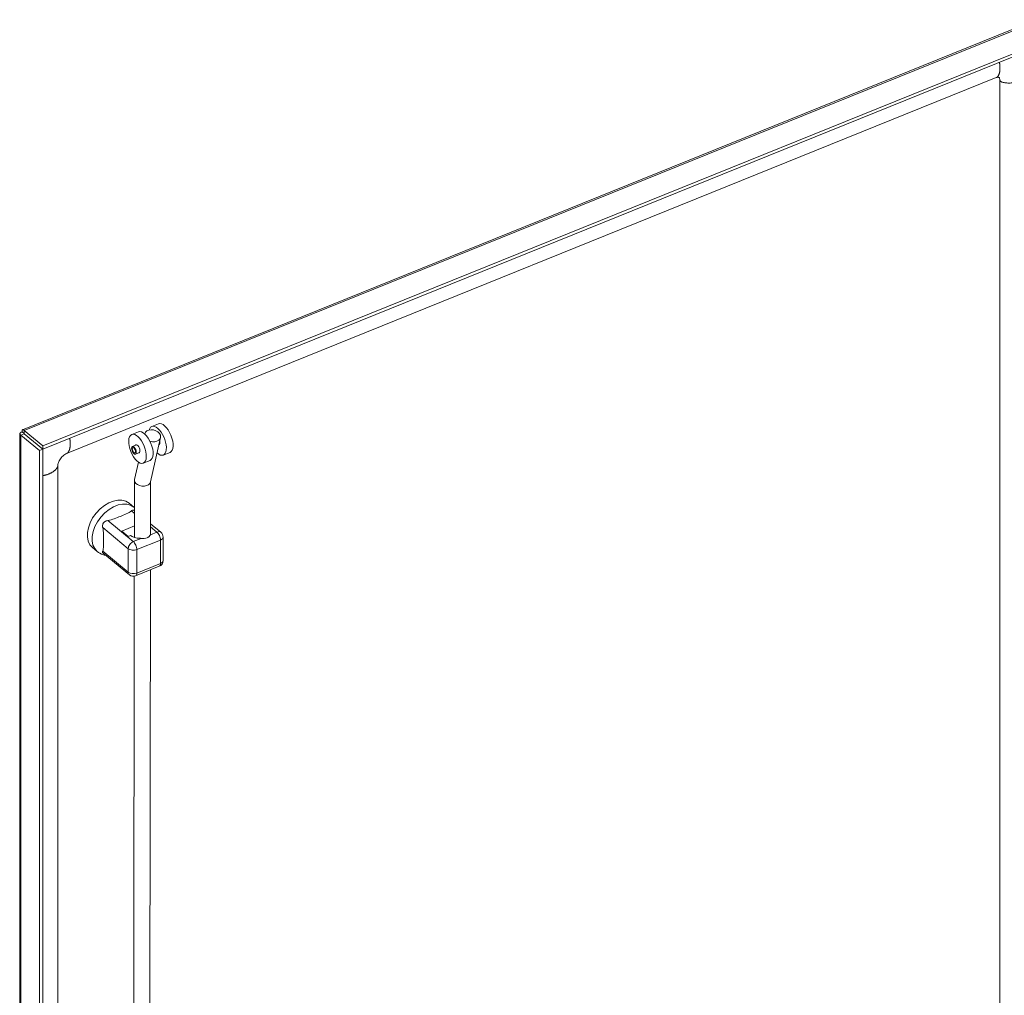
# Model space of a CAD drawing. Units: inches. Extents: x 12 to 246, y 4 to 149.
# Drawn here: x 201 to 219, y 52 to 69 of the extents above; entities that cross this region are included whole.
import ezdxf

# ---------------------------------------------------------------- set-up
doc = ezdxf.new("R2010")
doc.units = ezdxf.units.IN
doc.header["$LTSCALE"] = 15
doc.header["$MEASUREMENT"] = 0
doc.layers.add('Visible (ANSI)', color=7, linetype='Continuous', lineweight=5)
doc.layers.add('Visible Narrow (ANSI)', color=7, linetype='Continuous', lineweight=5)

msp = doc.modelspace()

# ---------------------------------------------------------------- linework, layer by layer
at = {"layer": 'Visible (ANSI)'}
for p, q in [((201.22469, 61.71578), (219.42361, 69.07297)), ((219.80717, 68.78935), (201.58698, 61.42357)), ((219.80717, 68.73271), (201.58698, 61.36692)), ((202.01262, 61.2871), (218.69874, 68.03271)), ((218.76301, 67.99371), (218.76301, 42.17609)), ((201.25042, 61.64933), (201.2179, 61.67615)), ((201.58698, 61.42357), (201.25104, 61.70057)), ((201.25104, 61.64392), (201.25104, 61.70057)), ((203.30374, 61.67792), (203.1828, 61.62919)), ((203.66274, 61.8226), (203.5418, 61.77386)), ((201.17582, 34.41094), (201.17582, 61.64377)), ((201.2505, 61.64316), (201.19367, 61.62019)), ((201.19367, 61.62019), (201.52961, 61.34319)), ((201.2505, 61.64316), (201.58644, 61.36616)), ((201.25104, 61.64392), (201.58698, 61.36692)), ((203.52007, 60.77735), (203.69886, 61.57485)), ((201.58644, 61.36616), (201.52961, 61.34319)), ((201.52961, 61.34319), (201.52961, 34.09217)), ((201.58644, 61.36616), (201.58644, 34.11514)), ((201.58698, 61.36692), (201.58698, 61.42357)), ((203.1944, 61.41499), (203.26896, 61.44504)), ((203.67033, 61.44762), (203.68315, 61.45278)), ((203.24958, 61.27806), (203.32414, 61.30811)), ((203.51068, 61.16441), (203.38974, 61.11567)), ((203.86968, 61.30909), (203.74874, 61.26035)), ((201.85809, 35.26325), (201.85809, 61.08087)), ((203.23256, 60.82341), (203.30221, 61.1341)), ((203.2297, 59.78152), (203.23101, 60.80954)), ((203.52041, 59.84866), (203.5216, 60.7842)), ((203.1375, 60.3966), (203.22218, 60.32677)), ((203.0039, 59.8969), (203.22996, 59.98829)), ((203.70479, 59.87364), (203.52064, 60.02548)), ((203.0039, 59.8969), (203.12033, 59.80089)), ((203.12033, 59.80089), (203.15952, 59.81673)), ((203.74508, 59.3663), (203.74508, 59.78821)), ((202.48004, 59.59923), (202.56472, 59.52941)), ((203.14063, 59.10975), (202.66998, 59.49782)), ((203.25257, 59.09252), (203.67585, 59.26364)), ((203.50732, 49.59902), (203.51958, 59.20046)), ((203.21669, 49.59939), (203.22881, 59.08588))]:
    msp.add_line(p, q, dxfattribs=at)
for centre, start, end in [((203.63435, 59.78821), 0, 50.492999), ((203.63435, 59.3663), 292.011702, 0), ((203.21107, 59.19518), 230.492999, 292.01176)]:
    msp.add_arc(centre, 0.11073, start, end, dxfattribs=at)
for centre, major_axis, ratio, start_param, end_param in [((203.40721, 61.42117), (0.10347, -0.25676), 0.46905817, 0, 3.14159265), ((203.55707, 61.60664), (-0.14179, 0.03179), 0.73020812, 1.39563901, 6.26564662), ((203.64527, 61.51711), (0.10347, -0.25676), 0.46905817, 5.51998993, 9.98156093), ((203.76621, 61.56584), (0.10347, -0.25676), 0.46905817, 0, 3.14159265), ((203.64527, 61.51711), (0.02897, -0.07189), 0.46905817, 6.15066546, 7.61048653), ((203.28627, 61.37243), (-0.02897, 0.07189), 0.46905817, 2.83174801, 6.59302995), ((203.37631, 60.80038), (0.14491, -0.01614), 0.66031871, 3.06903695, 3.82575057), ((203.37631, 60.80038), (-0.14491, 0.01614), 0.66031871, 0.68415792, 3.06903695), ((202.80877, 59.99791), (0.32873, 0.39868), 0.66883484, 0, 3.14159265), ((203.31686, 59.88034), (-0.19207, 0), 0.57735027, 0.61086524, 1.62262398)]:
    msp.add_ellipse(centre, major_axis=major_axis, ratio=ratio, start_param=start_param, end_param=end_param, dxfattribs=at)
for centre, major_axis in [((203.28627, 61.37243), (-0.10347, 0.25676)), ((203.22199, 61.34653), (0.02759, -0.06847)), ((203.22199, 61.34653), (0.01862, -0.04622))]:
    msp.add_ellipse(centre, major_axis=major_axis, ratio=0.46905817, dxfattribs=at)
for points, knots in [([(218.76301, 67.99371), (218.76301, 68.00411), (218.76144, 68.01269), (218.75689, 68.02579), (218.75389, 68.03018), (218.74717, 68.03711), (218.74382, 68.03867), (218.73542, 68.04037), (218.73095, 68.04066), (218.71807, 68.03908), (218.70932, 68.03699), (218.69874, 68.03271)], [0, 0, 0, 0, 0.138899926, 0.138899926, 0.285889358, 0.285889358, 0.493273991, 0.493273991, 0.639829478, 0.639829478, 0.794095988, 0.794095988, 0.794095988, 0.794095988]), ([(201.2179, 61.67615), (201.18839, 61.66966), (201.17187, 61.65328), (201.17672, 61.63811), (201.17883, 61.63152), (201.18469, 61.62523), (201.19367, 61.62019)], [0, 0, 0, 0, 1.09505807, 1.09505807, 1.09505807, 1.57079633, 1.57079633, 1.57079633, 1.57079633]), ([(201.25104, 61.70057), (201.23583, 61.71981), (201.22109, 61.72113), (201.21708, 61.705), (201.21534, 61.69799), (201.21553, 61.68797), (201.2179, 61.67615)], [0, 0, 0, 0, 1.09505807, 1.09505807, 1.09505807, 1.57079633, 1.57079633, 1.57079633, 1.57079633]), ([(201.25115, 61.64432), (201.24464, 61.64479), (201.24344, 61.64302), (201.24912, 61.64311), (201.24955, 61.64312), (201.25001, 61.64313), (201.2505, 61.64316)], [0.31976528, 0.31976528, 0.31976528, 0.31976528, 1.48347479, 1.48347479, 1.48347479, 1.57079633, 1.57079633, 1.57079633, 1.57079633]), ([(201.25075, 61.64681), (201.25055, 61.64875), (201.25026, 61.65048), (201.24968, 61.65326), (201.24938, 61.65434), (201.24894, 61.65579), (201.24879, 61.65616), (201.24878, 61.65619), (201.24878, 61.65619), (201.24878, 61.65619)], [0, 0, 0, 0, 0.0193327826, 0.0193327826, 0.0382914188, 0.0382914188, 0.0572650585, 0.0572650585, 0.0578876634, 0.0578876634, 0.0578876634, 0.0578876634]), ([(201.25075, 61.64679), (201.25079, 61.64641), (201.25083, 61.646), (201.25088, 61.64557), (201.25093, 61.64505), (201.25098, 61.6445), (201.25104, 61.64392)], [1.40993915, 1.40993915, 1.40993915, 1.40993915, 1.483474788, 1.483474788, 1.483474788, 1.570796327, 1.570796327, 1.570796327, 1.570796327]), ([(202.01262, 61.2871), (202.00299, 61.2832), (201.99163, 61.27736), (201.96891, 61.26245), (201.95734, 61.25352), (201.9358, 61.23384), (201.9255, 61.22303), (201.90692, 61.20051), (201.89837, 61.18854), (201.88383, 61.16487), (201.87765, 61.15289), (201.86798, 61.13037), (201.86442, 61.11961), (201.85964, 61.10032), (201.85849, 61.09175), (201.85812, 61.08346), (201.85809, 61.08213), (201.85809, 61.08087)], [0, 0, 0, 0, 0.140525473, 0.140525473, 0.26872026, 0.26872026, 0.388294526, 0.388294526, 0.506052731, 0.506052731, 0.623823504, 0.623823504, 0.743313087, 0.743313087, 0.869138645, 0.869138645, 0.894425068, 0.894425068, 0.894425068, 0.894425068]), ([(203.23032, 60.2646), (203.2294, 60.26523), (203.22849, 60.26581), (203.22756, 60.26636), (203.22503, 60.26786), (203.22248, 60.26905), (203.21605, 60.27123), (203.2122, 60.27182), (203.20031, 60.27162), (203.1924, 60.26857), (203.18162, 60.26151), (203.17867, 60.25928), (203.17572, 60.25677)], [2.032589307, 2.032589307, 2.032589307, 2.032589307, 2.045536128, 2.045536128, 2.045536128, 2.081106014, 2.081106014, 2.134606557, 2.134606557, 2.247341227, 2.247341227, 2.289849048, 2.289849048, 2.289849048, 2.289849048]), ([(203.23039, 60.31976), (203.22838, 60.32154), (203.22634, 60.32329), (203.22359, 60.3256), (203.22289, 60.32619), (203.22218, 60.32677)], [2.2292258082, 2.2292258082, 2.2292258082, 2.2292258082, 2.2464371692, 2.2464371692, 2.2523049431, 2.2523049431, 2.2523049431, 2.2523049431]), ([(202.75244, 60.08566), (202.74212, 60.08414), (202.73181, 60.08154), (202.71149, 60.07363), (202.70152, 60.06815), (202.68854, 60.05767), (202.68465, 60.05394), (202.67931, 60.04778), (202.6776, 60.04562), (202.67601, 60.04339), (202.67347, 60.03983), (202.67122, 60.03611), (202.66628, 60.0264), (202.66399, 60.02028), (202.65878, 60.00073), (202.65804, 59.98686), (202.65987, 59.96845), (202.66067, 59.96346), (202.66174, 59.95858)], [1.801473158, 1.801473158, 1.801473158, 1.801473158, 1.887513641, 1.887513641, 1.97916091, 1.97916091, 2.023114384, 2.023114384, 2.045536128, 2.045536128, 2.045536128, 2.081106014, 2.081106014, 2.134606557, 2.134606557, 2.247341227, 2.247341227, 2.289849048, 2.289849048, 2.289849048, 2.289849048]), ([(203.17572, 60.25677), (203.15258, 60.23713), (203.11998, 60.21985), (203.04951, 60.18808), (203.01199, 60.17332), (202.94428, 60.14594), (202.90742, 60.13063), (202.83159, 60.10327), (202.79232, 60.09149), (202.75244, 60.08566)], [-2.88540349, -2.88540349, -2.88540349, -2.88540349, -2.55116102, -2.55116102, -2.21523989, -2.21523989, -1.87931876, -1.87931876, -1.54507628, -1.54507628, -1.54507628, -1.54507628]), ([(202.66174, 59.95858), (202.6701, 59.92027), (202.67344, 59.8817), (202.67612, 59.80658), (202.67579, 59.76978), (202.67579, 59.73604)], [-2.885403494, -2.885403494, -2.885403494, -2.885403494, -2.551161015, -2.551161015, -2.215239887, -2.215239887, -2.215239887, -2.215239887]), ([(202.67579, 59.73604), (202.67579, 59.70229), (202.67612, 59.66495), (202.67344, 59.59425), (202.6701, 59.56118), (202.66174, 59.53667)], [2.215239887, 2.215239887, 2.215239887, 2.215239887, 2.551161015, 2.551161015, 2.885403494, 2.885403494, 2.885403494, 2.885403494]), ([(202.56472, 59.52941), (202.59456, 59.5048), (202.629, 59.48594), (202.68139, 59.46815), (202.69799, 59.46392), (202.71471, 59.46093)], [5.393897597, 5.393897597, 5.393897597, 5.393897597, 5.6420523, 5.6420523, 5.753690169, 5.753690169, 5.753690169, 5.753690169]), ([(202.66174, 59.53667), (202.65957, 59.53033), (202.65851, 59.52443), (202.65911, 59.51318), (202.66098, 59.50787), (202.66623, 59.50123), (202.66796, 59.49948), (202.66998, 59.49781)], [1.801473158, 1.801473158, 1.801473158, 1.801473158, 1.887513641, 1.887513641, 1.97916091, 1.97916091, 2.014310914, 2.014310914, 2.014310914, 2.014310914])]:
    msp.add_open_spline(points, degree=3, knots=knots, dxfattribs=at)
msp.add_open_spline([(201.48566, 61.44926), (201.48584, 61.44951), (201.48602, 61.44977), (201.4862, 61.45002)], degree=3, dxfattribs=at)
at = {"layer": 'Visible Narrow (ANSI)'}
for p, q in [((219.47122, 69.06635), (201.25104, 61.70057)), ((201.19367, 61.62019), (201.19367, 34.36917)), ((201.25769, 61.63844), (201.25769, 61.63723)), ((203.21107, 59.7075), (202.75244, 60.08566)), ((203.23025, 60.21181), (203.17572, 60.25677)), ((203.12036, 59.58042), (202.66174, 59.95858)), ((203.63435, 59.87862), (203.52057, 59.97243)), ((203.35489, 59.76564), (203.21107, 59.7075)), ((203.69786, 59.73584), (203.27458, 59.56472)), ((203.63435, 59.87862), (203.51723, 59.83127)), ((203.69786, 59.31393), (203.69786, 59.73584)), ((203.12036, 59.58042), (203.12036, 59.15851)), ((203.27458, 59.56472), (203.27458, 59.14281)), ((203.12036, 59.15851), (202.66174, 59.53667)), ((203.27458, 59.14281), (203.69786, 59.31393))]:
    msp.add_line(p, q, dxfattribs=at)
for centre, major_axis, ratio, start_param, end_param in [((202.89345, 59.92809), (0.32873, 0.39868), 0.66883484, 0, 3.14159265), ((203.3751, 59.84872), (-0.14531, 0), 0.57735011, 1.23203698, 1.43126624), ((203.3751, 59.84872), (-0.14531, 0), 0.57735011, 2.93205537, 3.14085491), ((203.63435, 59.78821), (0.07044, 0.08543), 0.66883484, 0, 0.88928816), ((203.63435, 59.78821), (-0.0415, 0.10266), 0.4683232, 4.00027107, 5.5710674), ((203.63435, 59.78821), (0.11073, 0), 0.57735027, 5.32325377, 6.28318531), ((203.21107, 59.61709), (0.07044, 0.08543), 0.66883484, 0.88928726, 2.46008404), ((203.21107, 59.61709), (-0.11073, 0), 0.57735027, 0.61086524, 2.18166202), ((203.21107, 59.61709), (-0.0415, 0.10266), 0.4683232, 4.00027107, 5.5710674), ((203.63435, 59.3663), (0.0415, -0.10266), 0.4683232, 0, 0.85867841), ((203.63435, 59.3663), (0.11073, 0), 0.57735027, 5.32325377, 6.28318531), ((203.21107, 59.19518), (-0.11073, 0), 0.57735027, 0.61086524, 2.18166156), ((203.21107, 59.19518), (-0.07044, -0.08543), 0.66883484, 5.60167624, 6.28318531), ((203.21107, 59.19518), (0.0415, -0.10266), 0.4683232, 0, 0.85867887)]:
    msp.add_ellipse(centre, major_axis=major_axis, ratio=ratio, start_param=start_param, end_param=end_param, dxfattribs=at)
for points, degree, knots in [([(218.69874, 68.03271), (218.71163, 68.03792), (218.7466, 68.06803), (218.77251, 68.14026), (218.76771, 68.2417), (218.7558, 68.30767)], 4, [-0.740724568, -0.740724568, -0.740724568, -0.740724568, -0.740724568, -0.625, -0.416222883, -0.416222883, -0.416222883, -0.416222883, -0.416222883]), ([(218.76301, 67.99371), (218.76301, 67.96144), (218.84952, 67.91804), (219.12729, 67.92736), (219.27475, 68.04408), (219.30486, 68.10191), (219.30922, 68.11752)], 4, [-0.912483097, -0.912483097, -0.912483097, -0.912483097, -0.912483097, -0.625, -0.375, -0.272230298, -0.272230298, -0.272230298, -0.272230298, -0.272230298]), ([(202.06967, 61.56206), (202.08158, 61.49609), (202.08638, 61.39464), (202.06047, 61.32242), (202.0255, 61.2923), (202.01262, 61.2871)], 4, [0.416222883, 0.416222883, 0.416222883, 0.416222883, 0.416222883, 0.625, 0.740724568, 0.740724568, 0.740724568, 0.740724568, 0.740724568]), ([(201.85809, 61.08087), (201.85809, 61.06201), (201.83813, 61.00637), (201.76695, 60.94094), (201.65593, 60.90328), (201.58644, 60.89061)], 4, [-0.761290671, -0.761290671, -0.761290671, -0.761290671, -0.761290671, -0.625, -0.412718438, -0.412718438, -0.412718438, -0.412718438, -0.412718438]), ([(203.51723, 59.83127), (203.51379, 59.82194), (203.50736, 59.81115), (203.48782, 59.79013), (203.47379, 59.7804), (203.44308, 59.76798), (203.42467, 59.76459), (203.38866, 59.76317), (203.37125, 59.76431), (203.35489, 59.76564)], 3, [2.014962102, 2.014962102, 2.014962102, 2.014962102, 2.147659134, 2.147659134, 2.300039067, 2.300039067, 2.452396, 2.452396, 2.585069712, 2.585069712, 2.585069712, 2.585069712])]:
    msp.add_open_spline(points, degree=degree, knots=knots, dxfattribs=at)

doc.saveas('drawing.dxf')
